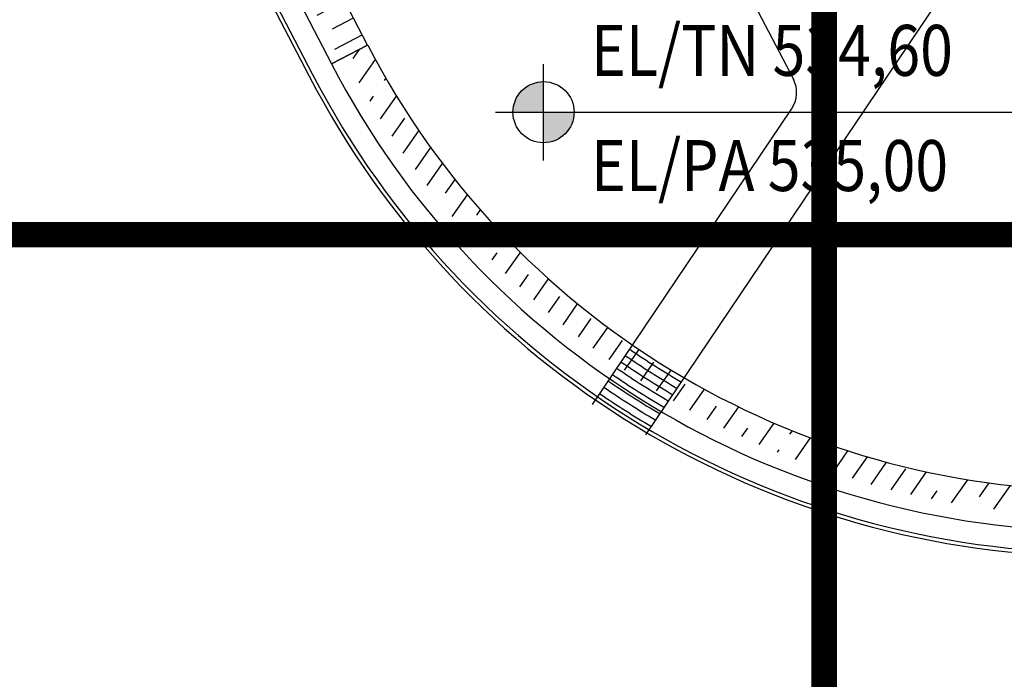
# Model space of a CAD drawing. Units: feet. Extents: x -60 to 1709, y -96 to 478.
# Drawn here: x 318 to 357, y 223 to 248 of the extents above; entities that cross this region are included whole.
import ezdxf

# ---------------------------------------------------------------- set-up
doc = ezdxf.new("R2010")
doc.units = ezdxf.units.FT
doc.header["$LTSCALE"] = 0.3
doc.linetypes.add('CENTER', pattern=[50.8, 31.75, -6.35, 6.35, -6.35])
doc.linetypes.add('CONTINUO', pattern=[0])
for name, color, linetype in [('G-09(Planchada)', 2, 'CONTINUOUS'), ('S-25_caminho', 4, 'CONTINUOUS'), ('S-302(Taludes)', 8, 'CONTINUOUS'), ('S-50-PEDESTRE', 7, 'CONTINUOUS'), ('Vias', 4, 'CENTER')]:
    doc.layers.add(name, color=color, linetype=linetype)
doc.styles.add('ROMANS', font='romans')

msp = doc.modelspace()

# ---------------------------------------------------------------- hatches: boundary and pattern name
at = {"layer": 'G-09(Planchada)'}
for points in [[(338.987, 246.008, 0.414214), (337.787, 244.808), (338.987, 244.808)], [(338.987, 243.608, 0.414214), (340.187, 244.808), (338.987, 244.808)]]:
    msp.add_hatch(color=256, dxfattribs=at).paths.add_polyline_path(points)
at = {"layer": 'S-302(Taludes)'}
h = msp.add_hatch(dxfattribs=at)
h.set_pattern_fill('JIS_STN_1E', color=256, scale=1.5, angle=342.4212, style=0)
h.set_pattern_definition([(27.42119, (-141.7479, -303.7428), (-0.690792, 1.3314677), []), (27.42119, (-140.7398, -304.0622), (-0.690792, 1.3314677), [1.5, -0.75])])
h.paths.add_polyline_path([(331.003, 246.88), (332.085, 247.441), (320.07, 270.599), (319.536, 270.768), (319.184, 269.659)])
h = msp.add_hatch(dxfattribs=at)
h.set_pattern_fill('JIS_STN_1E', color=256, scale=1.5, angle=190, style=0)
h.set_pattern_definition([(235, (-602.5829, -10.9545), (1.228728, -0.8603647), []), (235, (-603.6243, -11.1381), (1.228728, -0.8603647), [1.5, -0.75])])
h.paths.add_polyline_path([(332.085, 247.441), (331.198, 246.981, 0.280046), (360.845, 228.963), (360.845, 229.963, -0.280046)])
at = {"layer": 'Vias', "linetype": 'CONTINUO', "ltscale": 0.3}
h = msp.add_hatch(dxfattribs=at)
h.set_pattern_fill('LINE', color=8, scale=0.5, angle=75, style=0)
h.set_pattern_definition([(75, (-435.5429, 60.7267), (-1.5334072, 0.4108752), [])])
h.paths.add_polyline_path([(488.629, 104.663), (546.244, -8.609, 0.306111), (559.463, -15.936), (577.121, -14.378), (577.121, -7.351), (558.849, -8.963, -0.306196), (552.483, -5.434), (494.83, 107.918), (360.833, 371.068, -0.401259), (366.806, 390.925), (336.726, 377.02, -0.3522), (353.872, 369.311), (422.295, 234.939)])

# ---------------------------------------------------------------- linework, layer by layer
at = {"layer": 'G-09(Planchada)'}
for p, q in [((338.987, 242.918), (338.987, 246.698)), ((337.096, 244.808), (359.114, 244.808))]:
    msp.add_line(p, q, dxfattribs=at)
at = {"layer": 'G-09(Planchada)', "linetype": 'CENTER', "ltscale": 0.5, "const_width": 1}
for points in [[(350, -18.177), (350, 441.585)], [(538.597, 240), (51.002, 240)]]:
    msp.add_lwpolyline(points, dxfattribs=at)
at = {"layer": 'G-09(Planchada)'}
msp.add_circle((338.987, 244.808), 1.2, dxfattribs=at)
at = {"layer": 'S-25_caminho'}
for p, q in [((315.848, 273.092, 0), (329.777, 246.244, 0)), ((315.848, 273.092, 0), (329.777, 246.244, 0)), ((315.981, 273.161, 0), (329.91, 246.313, 0))]:
    msp.add_line(p, q, dxfattribs=at)
for radius in [35, 34.85]:
    msp.add_arc((360.845, 262.363, 0), radius, 207.4212, 270, dxfattribs=at)
at = {"layer": 'S-302(Taludes)', "elevation": 534.6}
for points in [[(320.07, 270.599), (317.913, 271.283), (330.665, 246.705), (332.085, 247.441), (320.07, 270.599)], [(332.085, 247.441), (330.665, 246.705)]]:
    msp.add_lwpolyline(points, dxfattribs=at)
at = {"layer": 'S-302(Taludes)'}
for centre, radius in [((360.845, 262.363, 534.6), 32.4), ((360.845, 262.363, 533), 34)]:
    msp.add_arc(centre, radius, 207.4212, 270, dxfattribs=at)
at = {"layer": 'S-50-PEDESTRE'}
for p, q in [((344.565, 254.251), (348.791, 246.106)), ((343.005, 232.142), (354.652, 249.442, 0)), ((340.913, 233.332, 0), (348.724, 244.934, 0))]:
    msp.add_line(p, q, dxfattribs=at)
for centre, radius, start, end in [((347.77, 245.576, 0), 1.15, 326.0492, 27.4212), ((360.845, 262.363, 0), 32.6, 235.4853, 239.7059), ((360.845, 262.363, 0), 33.2, 235.4955, 239.6397), ((360.845, 262.363, 0), 32.9, 235.4905, 239.6725), ((360.845, 262.363, 0), 33.5, 235.5005, 239.6075), ((360.845, 262.363, 0), 34.1, 235.5101, 239.5448), ((360.845, 262.363, 0), 33.8, 235.5053, 239.5759), ((360.845, 262.363, 0), 34.4, 235.5148, 239.5143), ((360.845, 262.363, 0), 34.7, 235.5194, 239.4843)]:
    msp.add_arc(centre, radius, start, end, dxfattribs=at)

# ---------------------------------------------------------------- texts
at = {"layer": 'G-09(Planchada)', "style": 'ROMANS', "width": 0.85}
for s, p in [('EL/TN 534,60', (340.852, 246.235)), ('EL/PA 535,00', (340.852, 241.715))]:
    msp.add_text(s, height=2, rotation=360, dxfattribs=at).set_placement(p)

doc.saveas('drawing.dxf')
